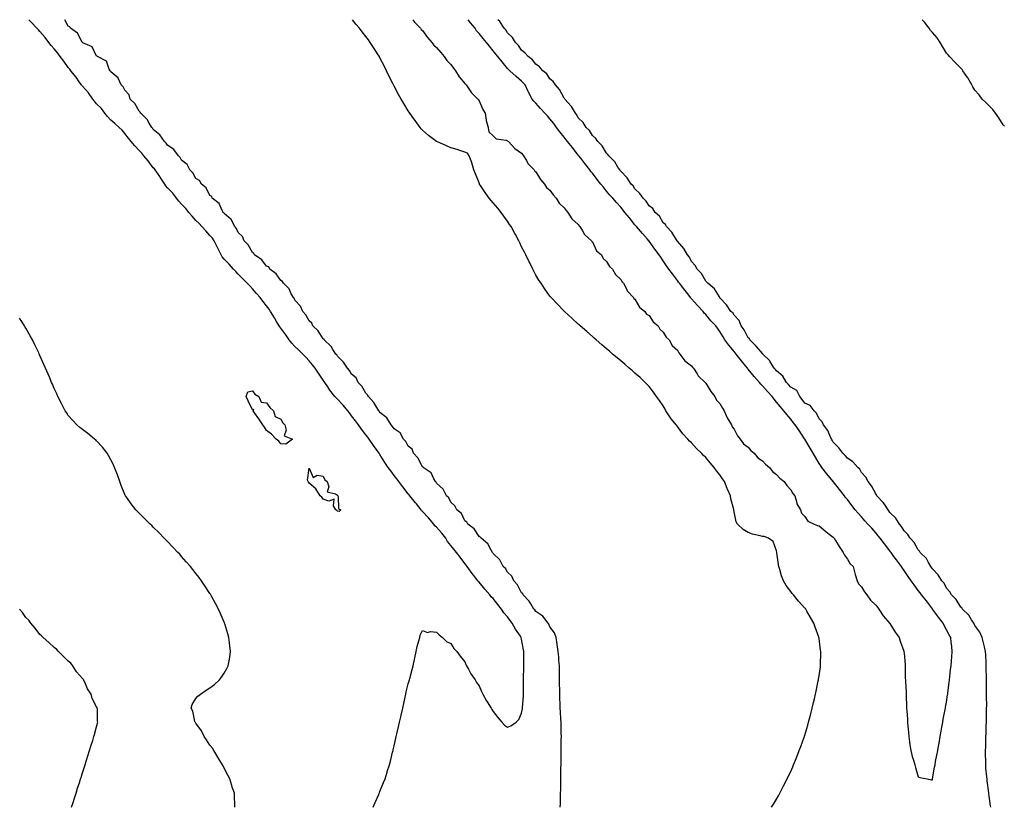
# Model space of a CAD drawing. Units: inches. Extents: x 963203 to 965843, y 7194372 to 7194938.
# Drawn here: x 964584 to 965279, y 7194382 to 7194938 of the extents above; entities that cross this region are included whole.
import ezdxf

# ---------------------------------------------------------------- set-up
doc = ezdxf.new("R2010")
doc.units = ezdxf.units.IN
doc.header["$MEASUREMENT"] = 0
doc.layers.add('Contour_96327192', color=7, linetype='Continuous', true_color=0x05069d)

msp = doc.modelspace()

# ---------------------------------------------------------------- linework, layer by layer
at = {"layer": 'Contour_96327192'}
for points in [[(964833.23, 7194381.92, 3166), (964834.62, 7194385.34, 3166), (964837.21, 7194391.08, 3166), (964837.57, 7194391.92, 3166), (964837.73, 7194392.25, 3166), (964838.05, 7194392.99, 3166), (964840.61, 7194399.36, 3166), (964841.6, 7194401.92, 3166), (964843.15, 7194406.82, 3166), (964843.24, 7194407.1, 3166), (964844.72, 7194411.92, 3166), (964845.41, 7194414.56, 3166), (964847, 7194420.87, 3166), (964847.27, 7194421.92, 3166), (964847.42, 7194422.55, 3166), (964848.05, 7194425.26, 3166), (964849.29, 7194430.67, 3166), (964849.57, 7194431.92, 3166), (964850.02, 7194433.89, 3166), (964851.17, 7194438.8, 3166), (964851.88, 7194441.92, 3166), (964852.97, 7194446.84, 3166), (964853, 7194446.98, 3166), (964854.07, 7194451.92, 3166), (964854.79, 7194455.18, 3166), (964855.82, 7194459.69, 3166), (964856.31, 7194461.92, 3166), (964856.63, 7194463.35, 3166), (964858.05, 7194469.13, 3166), (964858.63, 7194471.33, 3166), (964858.8, 7194471.92, 3166), (964859.07, 7194472.94, 3166), (964860.7, 7194479.26, 3166), (964861.46, 7194481.92, 3166), (964862.42, 7194486.3, 3166), (964862.63, 7194487.35, 3166), (964863.7, 7194491.92, 3166), (964864.4, 7194495.57, 3166), (964865.49, 7194499.36, 3166), (964866.08, 7194501.92, 3166), (964866.42, 7194503.54, 3166), (964868.05, 7194506.76, 3166), (964871.57, 7194505.44, 3166), (964873.8, 7194506.16, 3166), (964878.05, 7194505.63, 3166), (964879.75, 7194503.62, 3166), (964882.23, 7194501.92, 3166), (964885.12, 7194498.99, 3166), (964888.05, 7194497.49, 3166), (964890.22, 7194494.09, 3166), (964892.35, 7194491.92, 3166), (964894.66, 7194488.54, 3166), (964898.05, 7194484.52, 3166), (964898.77, 7194482.64, 3166), (964899.17, 7194481.92, 3166), (964900.54, 7194479.44, 3166), (964902.18, 7194476.06, 3166), (964905.17, 7194471.92, 3166), (964906.25, 7194470.12, 3166), (964908.05, 7194467.64, 3166), (964909.79, 7194463.66, 3166), (964910.61, 7194461.92, 3166), (964913.16, 7194457.04, 3166), (964913.61, 7194456.37, 3166), (964916.42, 7194451.92, 3166), (964917.01, 7194450.88, 3166), (964918.05, 7194449.52, 3166), (964921.35, 7194445.22, 3166), (964924.1, 7194441.92, 3166), (964926.04, 7194439.91, 3166), (964928.05, 7194438.46, 3166), (964930.5, 7194439.48, 3166), (964934.09, 7194441.92, 3166), (964936.04, 7194443.93, 3166), (964938.05, 7194448.4, 3166), (964938.56, 7194451.41, 3166), (964938.59, 7194451.92, 3166), (964938.61, 7194452.49, 3166), (964939.27, 7194460.69, 3166), (964939.32, 7194461.92, 3166), (964939.33, 7194463.19, 3166), (964939.45, 7194470.51, 3166), (964939.47, 7194473.33, 3166), (964939.58, 7194480.4, 3166), (964939.59, 7194481.92, 3166), (964939.57, 7194483.44, 3166), (964939.64, 7194490.32, 3166), (964939.63, 7194491.92, 3166), (964939.34, 7194493.21, 3166), (964938.05, 7194500.63, 3166), (964937.82, 7194501.69, 3166), (964937.79, 7194501.92, 3166), (964937.22, 7194502.74, 3166), (964933.74, 7194507.6, 3166), (964931.33, 7194511.92, 3166), (964929.93, 7194513.81, 3166), (964928.05, 7194516.35, 3166), (964925.38, 7194519.24, 3166), (964923.8, 7194521.92, 3166), (964921.29, 7194525.16, 3166), (964918.05, 7194529.24, 3166), (964916.56, 7194530.42, 3166), (964915.54, 7194531.92, 3166), (964912.06, 7194535.94, 3166), (964908.05, 7194540.83, 3166), (964907.47, 7194541.35, 3166), (964907.19, 7194541.92, 3166), (964904.32, 7194545.65, 3166), (964903.22, 7194547.08, 3166), (964899.65, 7194551.92, 3166), (964898.96, 7194552.82, 3166), (964898.05, 7194553.99, 3166), (964894.65, 7194558.52, 3166), (964892.09, 7194561.92, 3166), (964890.29, 7194564.17, 3166), (964888.05, 7194566.84, 3166), (964885.64, 7194569.5, 3166), (964884.45, 7194571.92, 3166), (964881.67, 7194575.55, 3166), (964878.05, 7194579.62, 3166), (964876.72, 7194580.59, 3166), (964876, 7194581.92, 3166), (964872.38, 7194586.26, 3166), (964868.05, 7194590.85, 3166), (964867.4, 7194591.26, 3166), (964867.08, 7194591.92, 3166), (964863.72, 7194596.26, 3166), (964863.14, 7194597, 3166), (964859.1, 7194601.92, 3166), (964858.67, 7194602.55, 3166), (964858.05, 7194603.27, 3166), (964854.28, 7194608.15, 3166), (964851.41, 7194611.92, 3166), (964849.98, 7194613.85, 3166), (964848.05, 7194616.26, 3166), (964845.62, 7194619.48, 3166), (964843.94, 7194621.92, 3166), (964841.58, 7194625.46, 3166), (964838.05, 7194631.02, 3166), (964837.71, 7194631.57, 3166), (964837.5, 7194631.92, 3166), (964836.1, 7194633.87, 3166), (964833.56, 7194637.43, 3166), (964830.3, 7194641.92, 3166), (964829.39, 7194643.27, 3166), (964828.05, 7194644.99, 3166), (964825.07, 7194648.93, 3166), (964822.83, 7194651.92, 3166), (964820.79, 7194654.67, 3166), (964818.05, 7194658.33, 3166), (964816.51, 7194660.38, 3166), (964815.31, 7194661.92, 3166), (964811.99, 7194665.85, 3166), (964808.05, 7194670.05, 3166), (964807.06, 7194670.94, 3166), (964806.08, 7194671.92, 3166), (964802.64, 7194676.51, 3166), (964801.24, 7194678.74, 3166), (964799.16, 7194681.92, 3166), (964798.71, 7194682.58, 3166), (964798.05, 7194683.46, 3166), (964794.56, 7194688.44, 3166), (964792.32, 7194691.92, 3166), (964790.46, 7194694.34, 3166), (964788.05, 7194697.15, 3166), (964785.82, 7194699.69, 3166), (964783.63, 7194701.92, 3166), (964780.84, 7194704.71, 3166), (964778.05, 7194707.15, 3166), (964775.82, 7194709.69, 3166), (964773.94, 7194711.92, 3166), (964771.61, 7194715.49, 3166), (964768.05, 7194720.24, 3166), (964767.35, 7194721.22, 3166), (964766.83, 7194721.92, 3166), (964764.97, 7194725.01, 3166), (964763.53, 7194727.41, 3166), (964760.75, 7194731.92, 3166), (964759.71, 7194733.58, 3166), (964758.05, 7194735.88, 3166), (964755.44, 7194739.3, 3166), (964753.44, 7194741.92, 3166), (964750.92, 7194744.79, 3166), (964748.05, 7194747.96, 3166), (964746.16, 7194750.03, 3166), (964744.34, 7194751.92, 3166), (964741.21, 7194755.08, 3166), (964738.05, 7194758.27, 3166), (964736.29, 7194760.16, 3166), (964734.65, 7194761.92, 3166), (964731.52, 7194765.38, 3166), (964728.05, 7194768.99, 3166), (964726.72, 7194770.59, 3166), (964725.84, 7194771.92, 3166), (964723.72, 7194776.24, 3166), (964723.28, 7194777.15, 3166), (964720.98, 7194781.92, 3166), (964719.84, 7194783.72, 3166), (964718.05, 7194785.73, 3166), (964715.08, 7194788.95, 3166), (964712.27, 7194791.92, 3166), (964710.31, 7194794.17, 3166), (964708.05, 7194796.33, 3166), (964705.45, 7194799.32, 3166), (964703.16, 7194801.92, 3166), (964700.91, 7194804.77, 3166), (964698.05, 7194807.66, 3166), (964696.09, 7194809.97, 3166), (964694.42, 7194811.92, 3166), (964691.71, 7194815.57, 3166), (964688.05, 7194819.4, 3166), (964686.92, 7194820.79, 3166), (964686.08, 7194821.92, 3166), (964683, 7194826.88, 3166), (964682.73, 7194827.23, 3166), (964679.3, 7194831.92, 3166), (964678.8, 7194832.66, 3166), (964678.05, 7194833.52, 3166), (964674.45, 7194838.31, 3166), (964671.39, 7194841.92, 3166), (964669.89, 7194843.76, 3166), (964668.05, 7194845.61, 3166), (964665.04, 7194848.91, 3166), (964662.35, 7194851.92, 3166), (964660.52, 7194854.4, 3166), (964658.05, 7194857.55, 3166), (964656.06, 7194859.93, 3166), (964654, 7194861.92, 3166), (964650.9, 7194864.77, 3166), (964648.05, 7194867.08, 3166), (964645.78, 7194869.65, 3166), (964643.81, 7194871.92, 3166), (964641.37, 7194875.24, 3166), (964638.05, 7194878.6, 3166), (964636.54, 7194880.4, 3166), (964635.32, 7194881.92, 3166), (964632.39, 7194886.26, 3166), (964628.05, 7194891.1, 3166), (964627.65, 7194891.51, 3166), (964627.4, 7194891.92, 3166), (964625.81, 7194894.15, 3166), (964623.58, 7194897.45, 3166), (964619.85, 7194901.92, 3166), (964619.1, 7194902.97, 3166), (964618.05, 7194904.13, 3166), (964614.83, 7194908.7, 3166), (964612.4, 7194911.92, 3166), (964610.58, 7194914.46, 3166), (964608.05, 7194917.37, 3166), (964605.97, 7194919.83, 3166), (964604.39, 7194921.92, 3166), (964601.6, 7194925.47, 3166), (964598.05, 7194929.58, 3166), (964596.9, 7194930.77, 3166), (964595.87, 7194931.92, 3166), (964592.14, 7194936.02, 3166), (964590.29, 7194938, 3166)], [(964965.34, 7194381.92, 3165), (964965.43, 7194384.54, 3165), (964965.46, 7194389.32, 3165), (964965.55, 7194391.92, 3165), (964965.64, 7194394.32, 3165), (964965.68, 7194399.54, 3165), (964965.75, 7194401.92, 3165), (964965.8, 7194404.17, 3165), (964965.82, 7194409.69, 3165), (964965.87, 7194411.92, 3165), (964965.92, 7194414.05, 3165), (964965.94, 7194419.81, 3165), (964965.99, 7194421.92, 3165), (964966.02, 7194423.95, 3165), (964966.04, 7194429.91, 3165), (964966.07, 7194431.92, 3165), (964966.05, 7194433.93, 3165), (964965.92, 7194439.79, 3165), (964965.89, 7194441.92, 3165), (964965.7, 7194444.26, 3165), (964965.56, 7194449.44, 3165), (964965.34, 7194451.92, 3165), (964965.2, 7194454.77, 3165), (964965.07, 7194458.95, 3165), (964964.93, 7194461.92, 3165), (964964.9, 7194465.06, 3165), (964964.88, 7194468.74, 3165), (964964.83, 7194471.92, 3165), (964964.79, 7194475.18, 3165), (964964.76, 7194478.62, 3165), (964964.71, 7194481.92, 3165), (964964.41, 7194485.57, 3165), (964964.25, 7194488.13, 3165), (964963.94, 7194491.92, 3165), (964963.22, 7194496.76, 3165), (964963.19, 7194497.06, 3165), (964962.33, 7194501.92, 3165), (964961.2, 7194505.08, 3165), (964958.05, 7194509.34, 3165), (964957.33, 7194511.2, 3165), (964956.74, 7194511.92, 3165), (964952.99, 7194516.86, 3165), (964948.05, 7194520.18, 3165), (964947.37, 7194521.24, 3165), (964946.68, 7194521.92, 3165), (964944.47, 7194525.49, 3165), (964943.47, 7194527.35, 3165), (964939.23, 7194531.92, 3165), (964938.9, 7194532.78, 3165), (964938.05, 7194533.46, 3165), (964935.17, 7194539.03, 3165), (964932.47, 7194541.92, 3165), (964931.13, 7194545.01, 3165), (964928.05, 7194547.86, 3165), (964926.59, 7194550.47, 3165), (964925.06, 7194551.92, 3165), (964922.66, 7194556.53, 3165), (964918.05, 7194561.08, 3165), (964917.76, 7194561.63, 3165), (964917.45, 7194561.92, 3165), (964916.43, 7194563.54, 3165), (964914.15, 7194568.01, 3165), (964909.38, 7194571.92, 3165), (964908.83, 7194572.7, 3165), (964908.05, 7194573.07, 3165), (964904.57, 7194578.44, 3165), (964899.96, 7194581.92, 3165), (964899.37, 7194583.25, 3165), (964898.05, 7194584.26, 3165), (964895.52, 7194589.38, 3165), (964892.41, 7194591.92, 3165), (964890.99, 7194594.85, 3165), (964888.05, 7194597.35, 3165), (964886.56, 7194600.42, 3165), (964885.02, 7194601.92, 3165), (964882.71, 7194606.59, 3165), (964878.05, 7194610.77, 3165), (964877.64, 7194611.51, 3165), (964877.25, 7194611.92, 3165), (964876.04, 7194613.93, 3165), (964874.21, 7194618.09, 3165), (964868.63, 7194621.92, 3165), (964868.38, 7194622.25, 3165), (964868.05, 7194622.41, 3165), (964864.79, 7194628.66, 3165), (964861.77, 7194631.92, 3165), (964860.81, 7194634.69, 3165), (964858.05, 7194636.9, 3165), (964856.3, 7194640.18, 3165), (964854.69, 7194641.92, 3165), (964852.34, 7194646.2, 3165), (964848.05, 7194649.07, 3165), (964846.99, 7194650.87, 3165), (964845.9, 7194651.92, 3165), (964842.99, 7194656.86, 3165), (964838.05, 7194660.77, 3165), (964837.63, 7194661.49, 3165), (964837.23, 7194661.92, 3165), (964835.79, 7194664.19, 3165), (964833.81, 7194667.68, 3165), (964829.83, 7194671.92, 3165), (964829.34, 7194673.21, 3165), (964828.05, 7194674.22, 3165), (964825.3, 7194679.17, 3165), (964822.6, 7194681.92, 3165), (964821.17, 7194685.03, 3165), (964818.05, 7194687.68, 3165), (964816.53, 7194690.4, 3165), (964815.05, 7194691.92, 3165), (964812.41, 7194696.28, 3165), (964808.05, 7194700.4, 3165), (964807.49, 7194701.35, 3165), (964806.92, 7194701.92, 3165), (964804.7, 7194705.26, 3165), (964803.48, 7194707.35, 3165), (964798.72, 7194711.92, 3165), (964798.54, 7194712.41, 3165), (964798.05, 7194712.72, 3165), (964794.47, 7194718.33, 3165), (964790.66, 7194721.92, 3165), (964789.97, 7194723.83, 3165), (964788.05, 7194725.4, 3165), (964785.76, 7194729.62, 3165), (964783.64, 7194731.92, 3165), (964781.96, 7194735.83, 3165), (964778.05, 7194739.87, 3165), (964777.42, 7194741.3, 3165), (964776.91, 7194741.92, 3165), (964775.43, 7194744.54, 3165), (964773.99, 7194747.86, 3165), (964769.87, 7194751.92, 3165), (964769.35, 7194753.23, 3165), (964768.05, 7194753.78, 3165), (964764.76, 7194758.64, 3165), (964760.3, 7194761.92, 3165), (964759.54, 7194763.4, 3165), (964758.05, 7194763.91, 3165), (964754.54, 7194768.42, 3165), (964749.51, 7194771.92, 3165), (964749.09, 7194772.96, 3165), (964748.05, 7194773.52, 3165), (964745.06, 7194778.93, 3165), (964742.21, 7194781.92, 3165), (964741.11, 7194784.99, 3165), (964738.05, 7194787.64, 3165), (964736.71, 7194790.59, 3165), (964735.52, 7194791.92, 3165), (964733.03, 7194796.9, 3165), (964728.05, 7194801.2, 3165), (964727.79, 7194801.65, 3165), (964727.47, 7194801.92, 3165), (964726.62, 7194803.35, 3165), (964724.46, 7194808.33, 3165), (964719.68, 7194811.92, 3165), (964719.3, 7194813.17, 3165), (964718.05, 7194813.8, 3165), (964715.33, 7194819.19, 3165), (964711.97, 7194821.92, 3165), (964710.67, 7194824.54, 3165), (964708.05, 7194825.94, 3165), (964705.99, 7194829.87, 3165), (964703.93, 7194831.92, 3165), (964701.89, 7194835.75, 3165), (964698.05, 7194838.8, 3165), (964696.93, 7194840.79, 3165), (964695.76, 7194841.92, 3165), (964692.5, 7194846.37, 3165), (964688.05, 7194849.38, 3165), (964687.02, 7194850.9, 3165), (964685.83, 7194851.92, 3165), (964682.75, 7194856.61, 3165), (964678.05, 7194860.55, 3165), (964677.51, 7194861.39, 3165), (964676.97, 7194861.92, 3165), (964675.11, 7194864.85, 3165), (964673.67, 7194867.55, 3165), (964669.14, 7194871.92, 3165), (964668.85, 7194872.72, 3165), (964668.05, 7194873.31, 3165), (964664.92, 7194878.8, 3165), (964661.65, 7194881.92, 3165), (964660.98, 7194884.85, 3165), (964658.05, 7194888.29, 3165), (964656.83, 7194890.71, 3165), (964655.45, 7194891.92, 3165), (964653.25, 7194896.72, 3165), (964653.19, 7194897.06, 3165), (964652.22, 7194897.76, 3165), (964648.05, 7194901.26, 3165), (964647.84, 7194901.71, 3165), (964647.59, 7194901.92, 3165), (964646.95, 7194903.03, 3165), (964644.91, 7194908.78, 3165), (964638.55, 7194911.92, 3165), (964638.31, 7194912.17, 3165), (964638.05, 7194912.29, 3165), (964634.9, 7194918.76, 3165), (964628.33, 7194921.65, 3165), (964628.05, 7194921.82, 3165), (964628.01, 7194921.88, 3165), (964627.96, 7194921.92, 3165), (964627.81, 7194922.17, 3165), (964624.62, 7194928.5, 3165), (964619.57, 7194931.92, 3165), (964619.08, 7194932.96, 3165), (964618.05, 7194933.33, 3165), (964615.63, 7194938, 3165)], [(965114.52, 7194381.92, 3164), (965115.89, 7194384.07, 3164), (965118.05, 7194387.74, 3164), (965119.55, 7194390.42, 3164), (965120.3, 7194391.92, 3164), (965122.67, 7194396.53, 3164), (965122.93, 7194397.04, 3164), (965125.41, 7194401.92, 3164), (965126.3, 7194403.66, 3164), (965128.05, 7194407.29, 3164), (965129.49, 7194410.49, 3164), (965130.07, 7194411.92, 3164), (965131.41, 7194415.28, 3164), (965132.38, 7194417.58, 3164), (965134.06, 7194421.92, 3164), (965135.18, 7194424.79, 3164), (965137.5, 7194431.37, 3164), (965137.71, 7194431.92, 3164), (965137.8, 7194432.17, 3164), (965138.05, 7194432.94, 3164), (965140.06, 7194439.91, 3164), (965140.58, 7194441.92, 3164), (965141.46, 7194445.32, 3164), (965142.15, 7194447.82, 3164), (965143.17, 7194451.92, 3164), (965144.11, 7194455.87, 3164), (965144.72, 7194458.58, 3164), (965145.5, 7194461.92, 3164), (965145.96, 7194464.01, 3164), (965147.44, 7194471.31, 3164), (965147.58, 7194471.92, 3164), (965147.65, 7194472.33, 3164), (965148.05, 7194474.81, 3164), (965148.95, 7194481.02, 3164), (965149.04, 7194481.92, 3164), (965149.04, 7194482.92, 3164), (965149.25, 7194490.73, 3164), (965149.25, 7194491.92, 3164), (965149.09, 7194492.96, 3164), (965148.05, 7194501.02, 3164), (965147.93, 7194501.8, 3164), (965147.92, 7194501.92, 3164), (965147.85, 7194502.12, 3164), (965145.27, 7194509.15, 3164), (965144.35, 7194511.92, 3164), (965142.04, 7194515.92, 3164), (965139.47, 7194520.49, 3164), (965138.67, 7194521.92, 3164), (965138.37, 7194522.23, 3164), (965138.05, 7194522.6, 3164), (965133.48, 7194527.35, 3164), (965129.92, 7194531.92, 3164), (965129.04, 7194532.92, 3164), (965128.05, 7194534.34, 3164), (965124.71, 7194538.58, 3164), (965122.83, 7194541.92, 3164), (965121.48, 7194545.34, 3164), (965120.23, 7194549.73, 3164), (965119.49, 7194551.92, 3164), (965119.37, 7194553.25, 3164), (965118.27, 7194561.69, 3164), (965118.26, 7194561.92, 3164), (965118.26, 7194562.13, 3164), (965118.05, 7194563.07, 3164), (965115.64, 7194569.5, 3164), (965112.25, 7194571.92, 3164), (965109.18, 7194573.05, 3164), (965108.05, 7194573.13, 3164), (965106.36, 7194573.6, 3164), (965101.01, 7194574.87, 3164), (965098.05, 7194575.85, 3164), (965094.31, 7194578.17, 3164), (965090.43, 7194581.92, 3164), (965089.58, 7194583.46, 3164), (965088.05, 7194590.65, 3164), (965087.82, 7194591.69, 3164), (965087.79, 7194591.92, 3164), (965087.72, 7194592.25, 3164), (965085.83, 7194599.71, 3164), (965085.49, 7194601.92, 3164), (965083.46, 7194606.51, 3164), (965083.2, 7194607.08, 3164), (965081.23, 7194611.92, 3164), (965079.9, 7194613.78, 3164), (965078.05, 7194616.61, 3164), (965075.6, 7194619.48, 3164), (965073.97, 7194621.92, 3164), (965071.15, 7194625.03, 3164), (965068.05, 7194628.93, 3164), (965066.44, 7194630.3, 3164), (965065.04, 7194631.92, 3164), (965061.48, 7194635.36, 3164), (965058.05, 7194639.22, 3164), (965056.59, 7194640.46, 3164), (965055.36, 7194641.92, 3164), (965051.77, 7194645.63, 3164), (965048.05, 7194650.88, 3164), (965047.55, 7194651.43, 3164), (965047.21, 7194651.92, 3164), (965043.91, 7194656.06, 3164), (965043.14, 7194657, 3164), (965039.91, 7194661.92, 3164), (965039.25, 7194663.13, 3164), (965038.05, 7194665.38, 3164), (965035.3, 7194669.17, 3164), (965033.34, 7194671.92, 3164), (965031.16, 7194675.03, 3164), (965028.05, 7194679.03, 3164), (965026.64, 7194680.51, 3164), (965025.25, 7194681.92, 3164), (965021.61, 7194685.49, 3164), (965018.05, 7194688.5, 3164), (965016.21, 7194690.08, 3164), (965014.04, 7194691.92, 3164), (965010.88, 7194694.75, 3164), (965008.05, 7194697.06, 3164), (965005.38, 7194699.24, 3164), (965002.19, 7194701.92, 3164), (965000.01, 7194703.87, 3164), (964998.05, 7194705.55, 3164), (964994.6, 7194708.46, 3164), (964990.59, 7194711.92, 3164), (964989.28, 7194713.15, 3164), (964988.05, 7194714.22, 3164), (964983.97, 7194717.84, 3164), (964979.33, 7194721.92, 3164), (964978.68, 7194722.56, 3164), (964978.05, 7194723.13, 3164), (964973.49, 7194727.35, 3164), (964968.26, 7194731.92, 3164), (964968.16, 7194732.02, 3164), (964968.05, 7194732.12, 3164), (964963.34, 7194737.21, 3164), (964958.89, 7194741.92, 3164), (964958.5, 7194742.37, 3164), (964958.05, 7194742.88, 3164), (964954.28, 7194748.15, 3164), (964951.76, 7194751.92, 3164), (964950.28, 7194754.15, 3164), (964948.05, 7194757.72, 3164), (964946.6, 7194760.47, 3164), (964945.89, 7194761.92, 3164), (964943.75, 7194766.22, 3164), (964943.27, 7194767.15, 3164), (964941.02, 7194771.92, 3164), (964940, 7194773.87, 3164), (964938.05, 7194777.74, 3164), (964936.7, 7194780.57, 3164), (964936.1, 7194781.92, 3164), (964933.67, 7194786.3, 3164), (964933.24, 7194787.1, 3164), (964930.54, 7194791.92, 3164), (964929.55, 7194793.42, 3164), (964928.05, 7194795.75, 3164), (964925.51, 7194799.38, 3164), (964923.61, 7194801.92, 3164), (964921.13, 7194804.99, 3164), (964918.05, 7194808.68, 3164), (964916.53, 7194810.4, 3164), (964915.2, 7194811.92, 3164), (964912.2, 7194816.08, 3164), (964909.05, 7194820.92, 3164), (964908.38, 7194821.92, 3164), (964908.28, 7194822.15, 3164), (964908.05, 7194822.74, 3164), (964905.37, 7194829.24, 3164), (964904.22, 7194831.92, 3164), (964902.98, 7194836.86, 3164), (964902.84, 7194837.13, 3164), (964901.04, 7194841.92, 3164), (964899.85, 7194843.72, 3164), (964898.05, 7194844.44, 3164), (964894.33, 7194845.65, 3164), (964892.53, 7194846.39, 3164), (964888.05, 7194847.47, 3164), (964885.02, 7194848.89, 3164), (964878.11, 7194851.92, 3164), (964878.07, 7194851.94, 3164), (964878.05, 7194851.94, 3164), (964877.93, 7194852.04, 3164), (964872.32, 7194856.18, 3164), (964868.05, 7194859.91, 3164), (964867.09, 7194860.96, 3164), (964866.34, 7194861.92, 3164), (964862.84, 7194866.72, 3164), (964861.91, 7194868.05, 3164), (964859.21, 7194871.92, 3164), (964858.73, 7194872.6, 3164), (964858.05, 7194873.64, 3164), (964854.91, 7194878.78, 3164), (964853.09, 7194881.92, 3164), (964851.22, 7194885.1, 3164), (964848.05, 7194891.02, 3164), (964847.74, 7194891.61, 3164), (964847.58, 7194891.92, 3164), (964847.12, 7194892.86, 3164), (964844.39, 7194898.25, 3164), (964842.68, 7194901.92, 3164), (964841.14, 7194905.01, 3164), (964838.05, 7194911.08, 3164), (964837.76, 7194911.63, 3164), (964837.61, 7194911.92, 3164), (964836.82, 7194913.15, 3164), (964833.86, 7194917.72, 3164), (964831.23, 7194921.92, 3164), (964829.84, 7194923.72, 3164), (964828.05, 7194926.08, 3164), (964825.45, 7194929.32, 3164), (964823.57, 7194931.92, 3164), (964821.02, 7194934.89, 3164), (964818.61, 7194938, 3164)], [(964861.29, 7194938, 3164), (964862.36, 7194936.24, 3164), (964866.57, 7194931.92, 3164), (964867.16, 7194931.02, 3164), (964868.05, 7194930.34, 3164), (964871.59, 7194925.46, 3164), (964874.76, 7194921.92, 3164), (964876.13, 7194920.01, 3164), (964878.05, 7194918.48, 3164), (964881, 7194914.87, 3164), (964883.44, 7194911.92, 3164), (964885.22, 7194909.09, 3164), (964888.05, 7194906.33, 3164), (964889.91, 7194903.78, 3164), (964891.36, 7194901.92, 3164), (964893.86, 7194897.72, 3164), (964898.05, 7194893.03, 3164), (964898.49, 7194892.37, 3164), (964898.85, 7194891.92, 3164), (964900.73, 7194889.24, 3164), (964902.54, 7194886.41, 3164), (964907.24, 7194881.92, 3164), (964907.48, 7194881.35, 3164), (964908.05, 7194880.61, 3164), (964910.69, 7194874.56, 3164), (964912.31, 7194871.92, 3164), (964913.01, 7194866.96, 3164), (964913, 7194866.88, 3164), (964914.38, 7194861.92, 3164), (964914.96, 7194858.83, 3164), (964918.05, 7194856.04, 3164), (964919.99, 7194853.85, 3164), (964927.09, 7194852.88, 3164), (964928.05, 7194852.49, 3164), (964928.36, 7194852.23, 3164), (964928.71, 7194851.92, 3164), (964933.26, 7194847.13, 3164), (964938.05, 7194843.85, 3164), (964938.84, 7194842.7, 3164), (964939.38, 7194841.92, 3164), (964941.39, 7194838.58, 3164), (964942.51, 7194836.37, 3164), (964946.82, 7194831.92, 3164), (964947.28, 7194831.16, 3164), (964948.05, 7194830.49, 3164), (964951.26, 7194825.14, 3164), (964954.21, 7194821.92, 3164), (964955.67, 7194819.54, 3164), (964958.05, 7194817.58, 3164), (964960.37, 7194814.24, 3164), (964962.32, 7194811.92, 3164), (964964.48, 7194808.35, 3164), (964968.05, 7194805.28, 3164), (964969.51, 7194803.38, 3164), (964970.68, 7194801.92, 3164), (964973.44, 7194797.31, 3164), (964978.05, 7194793.33, 3164), (964978.69, 7194792.56, 3164), (964979.21, 7194791.92, 3164), (964981.07, 7194788.91, 3164), (964982.39, 7194786.26, 3164), (964987.42, 7194781.92, 3164), (964987.63, 7194781.49, 3164), (964988.05, 7194781.12, 3164), (964991, 7194774.87, 3164), (964994.35, 7194771.92, 3164), (964995.59, 7194769.46, 3164), (964998.05, 7194767.31, 3164), (964999.96, 7194763.83, 3164), (965002.24, 7194761.92, 3164), (965004.28, 7194758.15, 3164), (965008.05, 7194754.54, 3164), (965008.96, 7194752.82, 3164), (965009.86, 7194751.92, 3164), (965011.99, 7194747.99, 3164), (965012.61, 7194746.49, 3164), (965016.93, 7194741.92, 3164), (965017.32, 7194741.2, 3164), (965018.05, 7194740.61, 3164), (965021.23, 7194735.1, 3164), (965024.99, 7194731.92, 3164), (965026.26, 7194730.14, 3164), (965028.05, 7194729.13, 3164), (965030.92, 7194724.79, 3164), (965034.46, 7194721.92, 3164), (965035.66, 7194719.52, 3164), (965038.05, 7194717.49, 3164), (965039.96, 7194713.83, 3164), (965042.11, 7194711.92, 3164), (965044.19, 7194708.07, 3164), (965048.05, 7194704.56, 3164), (965048.98, 7194702.84, 3164), (965049.82, 7194701.92, 3164), (965053.35, 7194697.23, 3164), (965058.05, 7194693.7, 3164), (965058.77, 7194692.64, 3164), (965059.4, 7194691.92, 3164), (965061.95, 7194688.01, 3164), (965062.76, 7194686.63, 3164), (965067.65, 7194681.92, 3164), (965067.8, 7194681.67, 3164), (965068.05, 7194681.49, 3164), (965071.55, 7194675.42, 3164), (965074.31, 7194671.92, 3164), (965075.54, 7194669.4, 3164), (965078.05, 7194666.92, 3164), (965079.92, 7194663.8, 3164), (965081.06, 7194661.92, 3164), (965083.07, 7194656.94, 3164), (965083.17, 7194656.8, 3164), (965086.18, 7194651.92, 3164), (965086.67, 7194650.53, 3164), (965088.05, 7194648.97, 3164), (965090.43, 7194644.3, 3164), (965092.42, 7194641.92, 3164), (965094.66, 7194638.52, 3164), (965098.05, 7194636.08, 3164), (965099.92, 7194633.8, 3164), (965102.2, 7194631.92, 3164), (965104.87, 7194628.74, 3164), (965108.05, 7194626.61, 3164), (965110.27, 7194624.13, 3164), (965112.97, 7194621.92, 3164), (965115.21, 7194619.09, 3164), (965118.05, 7194616.9, 3164), (965120.37, 7194614.24, 3164), (965123.47, 7194611.92, 3164), (965125.29, 7194609.15, 3164), (965128.05, 7194606.12, 3164), (965129.58, 7194603.46, 3164), (965130.84, 7194601.92, 3164), (965132.19, 7194597.78, 3164), (965132.42, 7194596.28, 3164), (965134.87, 7194591.92, 3164), (965135.61, 7194589.48, 3164), (965138.05, 7194587.35, 3164), (965139.97, 7194583.85, 3164), (965144.64, 7194581.92, 3164), (965147.01, 7194580.88, 3164), (965148.05, 7194580.67, 3164), (965152.71, 7194576.57, 3164), (965155.15, 7194574.81, 3164), (965158.05, 7194572.66, 3164), (965158.36, 7194572.23, 3164), (965158.64, 7194571.92, 3164), (965159.57, 7194570.4, 3164), (965162.14, 7194566.02, 3164), (965165.13, 7194561.92, 3164), (965166.05, 7194559.91, 3164), (965168.05, 7194557.19, 3164), (965169.94, 7194553.81, 3164), (965172.04, 7194551.92, 3164), (965173.34, 7194547.21, 3164), (965173.57, 7194546.39, 3164), (965174.8, 7194541.92, 3164), (965175.86, 7194539.73, 3164), (965178.05, 7194537.55, 3164), (965180.13, 7194534.01, 3164), (965181.72, 7194531.92, 3164), (965184.27, 7194528.13, 3164), (965188.05, 7194524.63, 3164), (965189.25, 7194523.11, 3164), (965190.21, 7194521.92, 3164), (965193.26, 7194517.13, 3164), (965196.52, 7194513.44, 3164), (965197.84, 7194511.92, 3164), (965197.91, 7194511.78, 3164), (965198.05, 7194511.65, 3164), (965201.79, 7194505.67, 3164), (965204.53, 7194501.92, 3164), (965205.3, 7194499.17, 3164), (965207.85, 7194492.12, 3164), (965207.91, 7194491.92, 3164), (965207.92, 7194491.78, 3164), (965208.05, 7194490.67, 3164), (965208.77, 7194482.64, 3164), (965208.83, 7194481.92, 3164), (965208.86, 7194481.12, 3164), (965208.88, 7194472.76, 3164), (965208.91, 7194471.92, 3164), (965208.98, 7194471, 3164), (965209.42, 7194463.29, 3164), (965209.52, 7194461.92, 3164), (965209.6, 7194460.38, 3164), (965209.7, 7194453.58, 3164), (965209.81, 7194451.92, 3164), (965209.96, 7194450.01, 3164), (965210.34, 7194444.21, 3164), (965210.53, 7194441.92, 3164), (965210.76, 7194439.21, 3164), (965211.04, 7194434.91, 3164), (965211.31, 7194431.92, 3164), (965211.91, 7194428.07, 3164), (965212.14, 7194426.02, 3164), (965212.84, 7194421.92, 3164), (965213.8, 7194417.68, 3164), (965214.65, 7194415.32, 3164), (965215.6, 7194411.92, 3164), (965216.07, 7194409.93, 3164), (965218.05, 7194403.37, 3164), (965219.1, 7194402.97, 3164), (965224.3, 7194401.92, 3164), (965227.39, 7194401.26, 3164), (965228.05, 7194401.26, 3164), (965228.15, 7194401.82, 3164), (965228.17, 7194401.92, 3164), (965228.19, 7194402.06, 3164), (965229.59, 7194410.38, 3164), (965229.85, 7194411.92, 3164), (965230.29, 7194414.17, 3164), (965231.23, 7194418.74, 3164), (965231.85, 7194421.92, 3164), (965232.61, 7194426.49, 3164), (965232.73, 7194427.23, 3164), (965233.53, 7194431.92, 3164), (965234.18, 7194435.79, 3164), (965234.71, 7194438.58, 3164), (965235.3, 7194441.92, 3164), (965235.71, 7194444.26, 3164), (965237.01, 7194450.88, 3164), (965237.2, 7194451.92, 3164), (965237.33, 7194452.64, 3164), (965238.05, 7194456.22, 3164), (965238.71, 7194461.26, 3164), (965238.79, 7194461.92, 3164), (965238.9, 7194462.76, 3164), (965239.85, 7194470.12, 3164), (965240.06, 7194471.92, 3164), (965240.31, 7194474.17, 3164), (965240.84, 7194479.13, 3164), (965241.15, 7194481.92, 3164), (965241.46, 7194485.34, 3164), (965241.74, 7194488.23, 3164), (965242.07, 7194491.92, 3164), (965241.63, 7194495.51, 3164), (965241.35, 7194498.62, 3164), (965240.96, 7194501.92, 3164), (965239.89, 7194503.76, 3164), (965238.05, 7194507.23, 3164), (965236.39, 7194510.26, 3164), (965235.67, 7194511.92, 3164), (965232.39, 7194516.26, 3164), (965228.17, 7194521.8, 3164), (965228.08, 7194521.92, 3164), (965228.07, 7194521.94, 3164), (965228.05, 7194521.96, 3164), (965223.74, 7194527.6, 3164), (965220.42, 7194531.92, 3164), (965219.41, 7194533.29, 3164), (965218.05, 7194535.1, 3164), (965215.14, 7194539.01, 3164), (965212.92, 7194541.92, 3164), (965210.92, 7194544.79, 3164), (965208.05, 7194549.03, 3164), (965206.85, 7194550.71, 3164), (965206.11, 7194551.92, 3164), (965202.71, 7194556.57, 3164), (965200.86, 7194559.11, 3164), (965198.82, 7194561.92, 3164), (965198.49, 7194562.37, 3164), (965198.05, 7194562.94, 3164), (965194.12, 7194567.99, 3164), (965191.1, 7194571.92, 3164), (965189.76, 7194573.64, 3164), (965188.05, 7194575.77, 3164), (965185.14, 7194579.01, 3164), (965182.53, 7194581.92, 3164), (965180.4, 7194584.26, 3164), (965178.05, 7194586.9, 3164), (965175.68, 7194589.54, 3164), (965173.56, 7194591.92, 3164), (965171.15, 7194595.03, 3164), (965168.05, 7194599.19, 3164), (965166.75, 7194600.61, 3164), (965165.93, 7194601.92, 3164), (965162.44, 7194606.31, 3164), (965158.22, 7194611.74, 3164), (965158.09, 7194611.92, 3164), (965158.05, 7194611.96, 3164), (965153.57, 7194617.43, 3164), (965150, 7194621.92, 3164), (965149.14, 7194623.01, 3164), (965148.05, 7194624.62, 3164), (965143.86, 7194631.92, 3164), (965141.72, 7194635.59, 3164), (965138.05, 7194641.8, 3164), (965138, 7194641.86, 3164), (965137.97, 7194641.92, 3164), (965137.82, 7194642.15, 3164), (965133.97, 7194647.84, 3164), (965131.02, 7194651.92, 3164), (965129.78, 7194653.64, 3164), (965128.05, 7194655.88, 3164), (965125.33, 7194659.21, 3164), (965123.09, 7194661.92, 3164), (965120.82, 7194664.69, 3164), (965118.05, 7194668.05, 3164), (965116.31, 7194670.18, 3164), (965114.88, 7194671.92, 3164), (965111.6, 7194675.47, 3164), (965108.05, 7194679.42, 3164), (965106.84, 7194680.71, 3164), (965105.86, 7194681.92, 3164), (965102.3, 7194686.16, 3164), (965098.05, 7194691.22, 3164), (965097.69, 7194691.55, 3164), (965097.48, 7194691.92, 3164), (965095.1, 7194694.87, 3164), (965093.26, 7194697.13, 3164), (965089.54, 7194701.92, 3164), (965088.85, 7194702.72, 3164), (965088.05, 7194703.62, 3164), (965084.24, 7194708.11, 3164), (965081.59, 7194711.92, 3164), (965080.28, 7194714.15, 3164), (965078.05, 7194717.76, 3164), (965076.28, 7194720.16, 3164), (965075.15, 7194721.92, 3164), (965071.62, 7194725.49, 3164), (965068.05, 7194729.97, 3164), (965067, 7194730.87, 3164), (965066.17, 7194731.92, 3164), (965062.25, 7194736.12, 3164), (965058.05, 7194740.9, 3164), (965057.52, 7194741.39, 3164), (965057.26, 7194741.92, 3164), (965054.63, 7194745.34, 3164), (965053.26, 7194747.13, 3164), (965049.47, 7194751.92, 3164), (965048.88, 7194752.76, 3164), (965048.05, 7194753.87, 3164), (965044.64, 7194758.52, 3164), (965041.9, 7194761.92, 3164), (965040.31, 7194764.17, 3164), (965038.05, 7194767.68, 3164), (965036.39, 7194770.26, 3164), (965035.19, 7194771.92, 3164), (965032.06, 7194775.94, 3164), (965028.05, 7194781.72, 3164), (965027.96, 7194781.84, 3164), (965027.91, 7194781.92, 3164), (965026.86, 7194783.11, 3164), (965023.27, 7194787.15, 3164), (965019.14, 7194791.92, 3164), (965018.67, 7194792.55, 3164), (965018.05, 7194793.27, 3164), (965014.14, 7194798.01, 3164), (965010.96, 7194801.92, 3164), (965009.68, 7194803.54, 3164), (965008.05, 7194805.53, 3164), (965005.05, 7194808.91, 3164), (965002.4, 7194811.92, 3164), (965000.36, 7194814.22, 3164), (964998.05, 7194816.94, 3164), (964995.78, 7194819.65, 3164), (964993.99, 7194821.92, 3164), (964991.39, 7194825.26, 3164), (964988.05, 7194829.56, 3164), (964986.95, 7194830.81, 3164), (964986.21, 7194831.92, 3164), (964982.64, 7194836.51, 3164), (964979.81, 7194840.16, 3164), (964978.45, 7194841.92, 3164), (964978.27, 7194842.15, 3164), (964978.05, 7194842.41, 3164), (964973.84, 7194847.7, 3164), (964970.51, 7194851.92, 3164), (964969.42, 7194853.29, 3164), (964968.05, 7194855.03, 3164), (964965.02, 7194858.89, 3164), (964962.7, 7194861.92, 3164), (964960.73, 7194864.6, 3164), (964958.05, 7194868.03, 3164), (964956.19, 7194870.06, 3164), (964954.51, 7194871.92, 3164), (964951.43, 7194875.3, 3164), (964948.05, 7194879.01, 3164), (964946.59, 7194880.46, 3164), (964945.39, 7194881.92, 3164), (964942.9, 7194886.76, 3164), (964942.69, 7194887.29, 3164), (964940.59, 7194891.92, 3164), (964939.35, 7194893.23, 3164), (964938.05, 7194894.54, 3164), (964934.09, 7194897.96, 3164), (964929.72, 7194901.92, 3164), (964928.86, 7194902.74, 3164), (964928.05, 7194903.6, 3164), (964924.33, 7194908.21, 3164), (964921.32, 7194911.92, 3164), (964919.86, 7194913.74, 3164), (964918.05, 7194915.96, 3164), (964915.38, 7194919.24, 3164), (964913.23, 7194921.92, 3164), (964910.92, 7194924.79, 3164), (964908.05, 7194928.33, 3164), (964906.26, 7194930.14, 3164), (964905.14, 7194931.92, 3164), (964901.99, 7194935.85, 3164), (964900.26, 7194938, 3164)], [(965269.3, 7194381.92, 3163), (965269.1, 7194382.97, 3163), (965268.05, 7194389.77, 3163), (965267.82, 7194391.69, 3163), (965267.8, 7194391.92, 3163), (965267.76, 7194392.21, 3163), (965266.69, 7194400.57, 3163), (965266.55, 7194401.92, 3163), (965266.49, 7194403.48, 3163), (965265.78, 7194409.65, 3163), (965265.7, 7194411.92, 3163), (965265.74, 7194414.24, 3163), (965265.48, 7194419.34, 3163), (965265.51, 7194421.92, 3163), (965265.68, 7194424.3, 3163), (965265.67, 7194429.54, 3163), (965265.81, 7194431.92, 3163), (965265.99, 7194433.99, 3163), (965265.99, 7194439.85, 3163), (965266.14, 7194441.92, 3163), (965266.22, 7194443.74, 3163), (965266.21, 7194450.08, 3163), (965266.3, 7194451.92, 3163), (965266.34, 7194453.64, 3163), (965266.2, 7194460.08, 3163), (965266.23, 7194461.92, 3163), (965266.26, 7194463.72, 3163), (965266.13, 7194469.99, 3163), (965266.15, 7194471.92, 3163), (965266.17, 7194473.8, 3163), (965266.03, 7194479.91, 3163), (965266.06, 7194481.92, 3163), (965265.99, 7194483.99, 3163), (965265.62, 7194489.5, 3163), (965265.54, 7194491.92, 3163), (965264.75, 7194495.22, 3163), (965264.14, 7194498.01, 3163), (965263.16, 7194501.92, 3163), (965261.59, 7194505.47, 3163), (965258.05, 7194510.36, 3163), (965257.56, 7194511.43, 3163), (965257.24, 7194511.92, 3163), (965255.7, 7194514.26, 3163), (965253.75, 7194517.62, 3163), (965249.37, 7194521.92, 3163), (965248.83, 7194522.7, 3163), (965248.05, 7194523.33, 3163), (965244.78, 7194528.66, 3163), (965241.49, 7194531.92, 3163), (965240.31, 7194534.17, 3163), (965238.05, 7194536.55, 3163), (965236.2, 7194540.08, 3163), (965234.63, 7194541.92, 3163), (965232.11, 7194545.98, 3163), (965228.05, 7194550.3, 3163), (965227.44, 7194551.31, 3163), (965226.99, 7194551.92, 3163), (965225.27, 7194554.71, 3163), (965223.73, 7194557.6, 3163), (965219.48, 7194561.92, 3163), (965218.96, 7194562.82, 3163), (965218.05, 7194563.64, 3163), (965215.11, 7194568.97, 3163), (965212.27, 7194571.92, 3163), (965210.59, 7194574.46, 3163), (965208.05, 7194577.1, 3163), (965206.27, 7194580.14, 3163), (965204.67, 7194581.92, 3163), (965202.08, 7194585.96, 3163), (965198.05, 7194590.16, 3163), (965197.36, 7194591.24, 3163), (965196.72, 7194591.92, 3163), (965194.1, 7194595.87, 3163), (965193.3, 7194597.17, 3163), (965188.89, 7194601.92, 3163), (965188.63, 7194602.49, 3163), (965188.05, 7194603.15, 3163), (965185.01, 7194608.89, 3163), (965182.56, 7194611.92, 3163), (965181.12, 7194614.99, 3163), (965178.05, 7194618.4, 3163), (965176.71, 7194620.59, 3163), (965175.35, 7194621.92, 3163), (965171.87, 7194625.73, 3163), (965168.05, 7194628.46, 3163), (965166.49, 7194630.36, 3163), (965164.76, 7194631.92, 3163), (965161.88, 7194635.75, 3163), (965158.05, 7194639.75, 3163), (965157.29, 7194641.16, 3163), (965156.77, 7194641.92, 3163), (965155.52, 7194644.46, 3163), (965154.16, 7194648.03, 3163), (965151.07, 7194651.92, 3163), (965150.12, 7194653.99, 3163), (965148.05, 7194656.26, 3163), (965146.24, 7194660.1, 3163), (965144.64, 7194661.92, 3163), (965141.7, 7194665.57, 3163), (965138.05, 7194667.35, 3163), (965136.06, 7194669.93, 3163), (965134.46, 7194671.92, 3163), (965132.28, 7194676.14, 3163), (965128.05, 7194678.66, 3163), (965126.47, 7194680.34, 3163), (965124.99, 7194681.92, 3163), (965122.52, 7194686.39, 3163), (965118.05, 7194689.97, 3163), (965117.15, 7194691.02, 3163), (965116.4, 7194691.92, 3163), (965113.47, 7194696.49, 3163), (965113.17, 7194697.04, 3163), (965108.37, 7194701.92, 3163), (965108.27, 7194702.13, 3163), (965108.05, 7194702.21, 3163), (965103.67, 7194707.55, 3163), (965099.06, 7194711.92, 3163), (965098.88, 7194712.76, 3163), (965098.05, 7194713.48, 3163), (965095.14, 7194719.01, 3163), (965093, 7194721.92, 3163), (965091.65, 7194725.51, 3163), (965088.05, 7194729.46, 3163), (965087.12, 7194731, 3163), (965085.77, 7194731.92, 3163), (965082.74, 7194736.61, 3163), (965078.05, 7194741.71, 3163), (965077.98, 7194741.86, 3163), (965077.92, 7194741.92, 3163), (965077.65, 7194742.33, 3163), (965074.14, 7194748.01, 3163), (965069.48, 7194751.92, 3163), (965068.89, 7194752.76, 3163), (965068.05, 7194753.42, 3163), (965064.95, 7194758.81, 3163), (965062, 7194761.92, 3163), (965060.58, 7194764.44, 3163), (965058.05, 7194767.35, 3163), (965056.51, 7194770.38, 3163), (965055.21, 7194771.92, 3163), (965052.55, 7194776.43, 3163), (965048.05, 7194781.59, 3163), (965047.93, 7194781.8, 3163), (965047.83, 7194781.92, 3163), (965047.4, 7194782.56, 3163), (965044.15, 7194788.03, 3163), (965040.26, 7194791.92, 3163), (965039.54, 7194793.42, 3163), (965038.05, 7194794.63, 3163), (965035.29, 7194799.17, 3163), (965032.32, 7194801.92, 3163), (965030.72, 7194804.58, 3163), (965028.05, 7194806.69, 3163), (965026.04, 7194809.91, 3163), (965023.91, 7194811.92, 3163), (965021.5, 7194815.38, 3163), (965018.05, 7194818.6, 3163), (965016.76, 7194820.63, 3163), (965015.46, 7194821.92, 3163), (965012.55, 7194826.41, 3163), (965008.05, 7194831, 3163), (965007.69, 7194831.57, 3163), (965007.37, 7194831.92, 3163), (965006.06, 7194833.91, 3163), (965003.84, 7194837.7, 3163), (964999.53, 7194841.92, 3163), (964999.01, 7194842.88, 3163), (964998.05, 7194843.7, 3163), (964995.01, 7194848.89, 3163), (964991.75, 7194851.92, 3163), (964990.33, 7194854.19, 3163), (964988.05, 7194856.26, 3163), (964985.94, 7194859.81, 3163), (964983.61, 7194861.92, 3163), (964981.42, 7194865.3, 3163), (964978.05, 7194868.8, 3163), (964976.98, 7194870.85, 3163), (964976.11, 7194871.92, 3163), (964973.16, 7194876.8, 3163), (964973.09, 7194876.96, 3163), (964968.54, 7194881.92, 3163), (964968.4, 7194882.27, 3163), (964968.05, 7194882.62, 3163), (964964.83, 7194888.7, 3163), (964961.85, 7194891.92, 3163), (964960.41, 7194894.28, 3163), (964958.05, 7194896.26, 3163), (964955.92, 7194899.79, 3163), (964953.11, 7194901.92, 3163), (964950.76, 7194904.63, 3163), (964948.05, 7194906.57, 3163), (964945.76, 7194909.63, 3163), (964942.6, 7194911.92, 3163), (964940.55, 7194914.42, 3163), (964938.05, 7194916.59, 3163), (964935.92, 7194919.79, 3163), (964933.69, 7194921.92, 3163), (964931.49, 7194925.36, 3163), (964928.05, 7194928.78, 3163), (964926.86, 7194930.73, 3163), (964925.76, 7194931.92, 3163), (964922.74, 7194936.61, 3163), (964921.26, 7194938, 3163)], [(965278.84, 7194862.72, 3162), (965278.05, 7194863.66, 3162), (965274.84, 7194868.7, 3162), (965272.47, 7194871.92, 3162), (965270.7, 7194874.56, 3162), (965268.05, 7194877.13, 3162), (965265.63, 7194879.5, 3162), (965263.13, 7194881.92, 3162), (965261, 7194884.87, 3162), (965258.05, 7194888.35, 3162), (965256.64, 7194890.51, 3162), (965255.9, 7194891.92, 3162), (965253, 7194896.88, 3162), (965252.77, 7194897.21, 3162), (965249.53, 7194901.92, 3162), (965248.95, 7194902.82, 3162), (965248.05, 7194903.7, 3162), (965243.98, 7194907.84, 3162), (965239.97, 7194911.92, 3162), (965239.2, 7194913.07, 3162), (965238.05, 7194914.38, 3162), (965235.19, 7194919.07, 3162), (965233.54, 7194921.92, 3162), (965231.35, 7194925.22, 3162), (965228.05, 7194928.85, 3162), (965226.58, 7194930.44, 3162), (965225.61, 7194931.92, 3162), (965222.39, 7194936.26, 3162), (965220.83, 7194938, 3162)], [(964735.69, 7194381.92, 3167), (964735.7, 7194384.28, 3167), (964735.33, 7194389.19, 3167), (964735.32, 7194391.92, 3167), (964733.82, 7194396.16, 3167), (964733.36, 7194397.23, 3167), (964732.02, 7194401.92, 3167), (964730.68, 7194404.54, 3167), (964728.05, 7194409.63, 3167), (964727.26, 7194411.14, 3167), (964726.95, 7194411.92, 3167), (964725.03, 7194414.93, 3167), (964723.48, 7194417.35, 3167), (964720.65, 7194421.92, 3167), (964719.74, 7194423.62, 3167), (964718.05, 7194425.9, 3167), (964715.67, 7194429.54, 3167), (964713.96, 7194431.92, 3167), (964712.05, 7194435.92, 3167), (964708.05, 7194441.31, 3167), (964707.82, 7194441.69, 3167), (964707.63, 7194441.92, 3167), (964707.41, 7194442.56, 3167), (964705.9, 7194449.77, 3167), (964704.65, 7194451.92, 3167), (964705.36, 7194454.62, 3167), (964708.05, 7194458.8, 3167), (964709.49, 7194460.47, 3167), (964711.32, 7194461.92, 3167), (964715.44, 7194464.52, 3167), (964718.05, 7194466.28, 3167), (964721.29, 7194468.68, 3167), (964724.86, 7194471.92, 3167), (964726.26, 7194473.72, 3167), (964728.05, 7194476.53, 3167), (964730.04, 7194479.93, 3167), (964730.99, 7194481.92, 3167), (964731.48, 7194485.36, 3167), (964731.98, 7194487.99, 3167), (964732.53, 7194491.92, 3167), (964732.04, 7194495.9, 3167), (964731.85, 7194498.13, 3167), (964731.4, 7194501.92, 3167), (964730.61, 7194504.48, 3167), (964728.54, 7194511.43, 3167), (964728.39, 7194511.92, 3167), (964728.28, 7194512.15, 3167), (964728.05, 7194512.72, 3167), (964725.34, 7194519.21, 3167), (964724.15, 7194521.92, 3167), (964721.98, 7194525.85, 3167), (964719.4, 7194530.57, 3167), (964718.67, 7194531.92, 3167), (964718.43, 7194532.29, 3167), (964718.05, 7194532.88, 3167), (964714.45, 7194538.31, 3167), (964712.01, 7194541.92, 3167), (964710.32, 7194544.19, 3167), (964708.05, 7194547.1, 3167), (964705.91, 7194549.77, 3167), (964704.19, 7194551.92, 3167), (964701.34, 7194555.22, 3167), (964698.05, 7194558.95, 3167), (964696.65, 7194560.53, 3167), (964695.41, 7194561.92, 3167), (964691.81, 7194565.67, 3167), (964688.05, 7194569.6, 3167), (964686.91, 7194570.79, 3167), (964685.82, 7194571.92, 3167), (964681.97, 7194575.83, 3167), (964678.05, 7194579.71, 3167), (964676.96, 7194580.83, 3167), (964675.83, 7194581.92, 3167), (964671.92, 7194585.79, 3167), (964668.05, 7194589.52, 3167), (964666.88, 7194590.75, 3167), (964665.77, 7194591.92, 3167), (964662.42, 7194596.3, 3167), (964659.41, 7194600.57, 3167), (964658.43, 7194601.92, 3167), (964658.29, 7194602.17, 3167), (964658.05, 7194602.68, 3167), (964655.36, 7194609.22, 3167), (964654.31, 7194611.92, 3167), (964652.68, 7194616.55, 3167), (964652.18, 7194617.78, 3167), (964650.6, 7194621.92, 3167), (964649.86, 7194623.72, 3167), (964648.05, 7194627.33, 3167), (964646.47, 7194630.34, 3167), (964645.39, 7194631.92, 3167), (964642.25, 7194636.12, 3167), (964638.05, 7194640.59, 3167), (964637.38, 7194641.26, 3167), (964636.55, 7194641.92, 3167), (964631.87, 7194645.75, 3167), (964628.05, 7194648.56, 3167), (964626.2, 7194650.06, 3167), (964624, 7194651.92, 3167), (964621.12, 7194654.99, 3167), (964618.05, 7194658.6, 3167), (964616.67, 7194660.55, 3167), (964615.78, 7194661.92, 3167), (964613.36, 7194666.61, 3167), (964613.15, 7194667.02, 3167), (964610.74, 7194671.92, 3167), (964609.89, 7194673.76, 3167), (964608.05, 7194677.7, 3167), (964606.78, 7194680.65, 3167), (964606.23, 7194681.92, 3167), (964604.89, 7194685.08, 3167), (964603.79, 7194687.66, 3167), (964602.03, 7194691.92, 3167), (964600.81, 7194694.67, 3167), (964598.05, 7194700.83, 3167), (964597.72, 7194701.59, 3167), (964597.58, 7194701.92, 3167), (964597.15, 7194702.82, 3167), (964594.48, 7194708.35, 3167), (964592.73, 7194711.92, 3167), (964591.04, 7194714.91, 3167), (964588.05, 7194720.14, 3167), (964587.42, 7194721.28, 3167), (964587.06, 7194721.92, 3167), (964585.14, 7194724.83, 3167), (964583.48, 7194727.35, 3167)], [(964620.41, 7194381.92, 3168), (964621.53, 7194385.4, 3168), (964622.26, 7194387.7, 3168), (964623.55, 7194391.92, 3168), (964624.64, 7194395.34, 3168), (964626.09, 7194399.97, 3168), (964626.7, 7194401.92, 3168), (964627.01, 7194402.96, 3168), (964628.05, 7194406.24, 3168), (964629.41, 7194410.55, 3168), (964629.84, 7194411.92, 3168), (964630.66, 7194414.52, 3168), (964631.81, 7194418.17, 3168), (964632.99, 7194421.92, 3168), (964634.2, 7194425.77, 3168), (964635.28, 7194429.15, 3168), (964636.16, 7194431.92, 3168), (964636.59, 7194433.38, 3168), (964638.05, 7194438.72, 3168), (964638.71, 7194441.26, 3168), (964638.83, 7194441.92, 3168), (964638.7, 7194442.58, 3168), (964638.6, 7194451.37, 3168), (964638.51, 7194451.92, 3168), (964638.32, 7194452.19, 3168), (964638.05, 7194452.84, 3168), (964634.98, 7194458.85, 3168), (964634.09, 7194461.92, 3168), (964631.59, 7194465.46, 3168), (964629.61, 7194470.36, 3168), (964628.84, 7194471.92, 3168), (964628.47, 7194472.33, 3168), (964628.05, 7194472.78, 3168), (964623.76, 7194477.64, 3168), (964621.3, 7194481.92, 3168), (964619.73, 7194483.6, 3168), (964618.05, 7194485.2, 3168), (964614.61, 7194488.48, 3168), (964611.2, 7194491.92, 3168), (964609.59, 7194493.46, 3168), (964608.05, 7194494.69, 3168), (964604.33, 7194498.19, 3168), (964600.33, 7194501.92, 3168), (964599.22, 7194503.09, 3168), (964598.05, 7194504.01, 3168), (964594.64, 7194508.5, 3168), (964591.52, 7194511.92, 3168), (964590.08, 7194513.95, 3168), (964588.05, 7194515.83, 3168), (964585.67, 7194519.54, 3168), (964583.52, 7194521.92, 3168)]]:
    msp.add_polyline3d(points, dxfattribs=at)
for points in [[(964768.05, 7194638.48, 3166), (964766.58, 7194640.44, 3166), (964764.74, 7194641.92, 3166), (964761.45, 7194645.32, 3166), (964758.05, 7194647.86, 3166), (964756.5, 7194650.38, 3166), (964755.35, 7194651.92, 3166), (964752.43, 7194656.31, 3166), (964749.46, 7194660.51, 3166), (964748.47, 7194661.92, 3166), (964748.93, 7194662.8, 3166), (964748.05, 7194662.56, 3166), (964745, 7194668.87, 3166), (964743.6, 7194671.92, 3166), (964744.83, 7194675.14, 3166), (964748.05, 7194676.06, 3166), (964749.73, 7194673.6, 3166), (964752.53, 7194671.92, 3166), (964754.09, 7194667.96, 3166), (964758.05, 7194667.55, 3166), (964760.22, 7194664.09, 3166), (964762.92, 7194661.92, 3166), (964763.99, 7194657.86, 3166), (964768.05, 7194656.02, 3166), (964769.45, 7194653.33, 3166), (964770.84, 7194651.92, 3166), (964771.77, 7194648.21, 3166), (964770.34, 7194644.21, 3166), (964776.19, 7194641.92, 3166), (964771.59, 7194638.37, 3166)], [(964808.05, 7194590.96, 3166), (964807.59, 7194591.47, 3166), (964806.8, 7194591.92, 3166), (964805.19, 7194594.77, 3166), (964805.64, 7194599.5, 3166), (964801.84, 7194598.13, 3166), (964798.05, 7194599.4, 3166), (964797.01, 7194600.87, 3166), (964795.73, 7194601.92, 3166), (964792.81, 7194606.67, 3166), (964788.05, 7194610.77, 3166), (964787.61, 7194611.49, 3166), (964787.25, 7194611.92, 3166), (964786.98, 7194612.99, 3166), (964788.05, 7194621.45, 3166), (964790.82, 7194614.69, 3166), (964793.65, 7194616.31, 3166), (964798.05, 7194615.65, 3166), (964799.21, 7194613.07, 3166), (964800.66, 7194611.92, 3166), (964801.83, 7194608.13, 3166), (964800.81, 7194604.69, 3166), (964806.7, 7194603.27, 3166), (964808.05, 7194602.33, 3166), (964808.18, 7194602.04, 3166), (964808.35, 7194601.92, 3166), (964808.57, 7194601.39, 3166), (964808.76, 7194592.64, 3166), (964810.43, 7194591.92, 3166), (964809.15, 7194590.83, 3166)]]:
    msp.add_polyline3d(points, close=True, dxfattribs=at)

doc.saveas('drawing.dxf')
